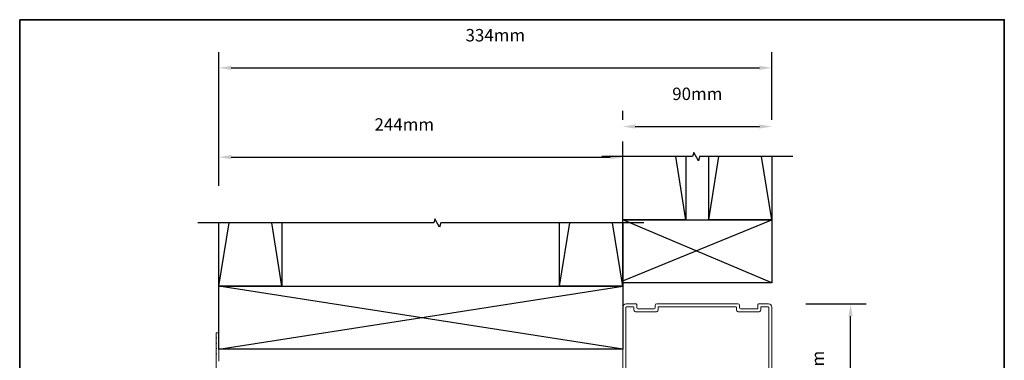
# Model space of a CAD drawing. Extents: x 3431 to 12506, y 1088 to 5820.
# Drawn here: x 4099 to 4694, y 2658 to 2864 of the extents above; entities that cross this region are included whole.
import ezdxf

# ---------------------------------------------------------------- set-up
doc = ezdxf.new("R2010")
doc.units = 0
doc.header["$LTSCALE"] = 250
doc.header["$MEASUREMENT"] = 0
doc.header["$PDMODE"] = 3
doc.header["$PDSIZE"] = -2
doc.layers.get('0').update_dxf_attribs({"color": 5, "linetype": 'CONTINUOUS', "lineweight": 20})
doc.layers.get('DEFPOINTS').update_dxf_attribs({"color": 2, "linetype": 'CONTINUOUS'})
for name, color, linetype, lineweight in [('2', 2, 'CONTINUOUS', 25), ('8', 7, 'CONTINUOUS', 35), ('Dimensions', 2, 'CONTINUOUS', 25), ('Frame & Sash Cladding', 3, 'CONTINUOUS', 15)]:
    doc.layers.add(name, color=color, linetype=linetype, lineweight=lineweight)
doc.layers.add('7', color=7, linetype='CONTINUOUS')
doc.styles.add('ROMANS', font='romans')
doc.dimstyles.new('LWDEC$0', dxfattribs={"dimscale": 0.125, "dimtxt": 2.5, "dimasz": 1, "dimexe": 1.25, "dimexo": 3, "dimgap": 2, "dimtad": 1, "dimtoh": 1, "dimdec": 4, "dimzin": 11, "dimdsep": 46, "dimlunit": 5, "dimtxsty": 'ROMANS', "dimcen": 0, "dimdle": 1.5, "dimazin": 0, "dimtfac": 1, "dimtdec": 4, "dimtix": 1, "dimtmove": 0, "dimatfit": 3, "dimfxl": 0, "dimfrac": 2, "dimtzin": 0, "dimarcsym": 0})

# ---------------------------------------------------------------- blocks, each defined once
blk = doc.blocks.new('*D202')
at = {"layer": 'DEFPOINTS', "color": 0}
for p in [(4463.12, 2780.62), (4219.19, 2740.88), (4463.12, 2740.88)]:
    blk.add_point(p, dxfattribs=at)
at = {"layer": 'Dimensions', "color": 0, "linetype": 'ByBlock', "lineweight": -2}
for p, q in [((4219.19, 2763.38), (4219.19, 2789.99)), ((4463.12, 2763.38), (4463.12, 2789.99)), ((4226.69, 2780.62), (4455.62, 2780.62))]:
    blk.add_line(p, q, dxfattribs=at)
at = {"layer": 'Dimensions', "color": 0}
for points in [[(4226.69, 2781.87), (4226.69, 2779.37), (4219.19, 2780.62)], [(4455.62, 2781.87), (4455.62, 2779.37), (4463.12, 2780.62)]]:
    blk.add_solid(points, dxfattribs=at)
at = {"layer": 'Dimensions', "color": 0, "insert": (4331.19, 2799.37), "char_height": 7.5, "attachment_point": 5, "style": 'ROMANS'}
blk.add_mtext('244mm', dxfattribs=at)
blk = doc.blocks.new('*D208')
at = {"layer": 'DEFPOINTS', "color": 0}
for p in [(4553.17, 2799.13), (4463.17, 2780.62, 0), (4553.17, 2780.62)]:
    blk.add_point(p, dxfattribs=at)
at = {"layer": 'Dimensions', "color": 0, "linetype": 'ByBlock', "lineweight": -2}
for p, q in [((4463.17, 2803.12), (4463.17, 2808.51)), ((4553.17, 2803.12), (4553.17, 2808.51)), ((4470.67, 2799.13), (4545.67, 2799.13))]:
    blk.add_line(p, q, dxfattribs=at)
at = {"layer": 'Dimensions', "color": 0}
for points in [[(4470.67, 2800.38), (4470.67, 2797.88), (4463.17, 2799.13)], [(4545.67, 2800.38), (4545.67, 2797.88), (4553.17, 2799.13)]]:
    blk.add_solid(points, dxfattribs=at)
at = {"layer": 'Dimensions', "color": 0, "insert": (4508.17, 2817.88), "char_height": 7.5, "attachment_point": 5, "style": 'ROMANS'}
blk.add_mtext('90mm', dxfattribs=at)
blk = doc.blocks.new('*D209')
at = {"layer": 'DEFPOINTS', "color": 0}
for p in [(4551.17, 2692.07, 0), (4600.72, 2692.07), (4550.12, 2605.07, 0)]:
    blk.add_point(p, dxfattribs=at)
at = {"layer": 'Dimensions', "color": 0, "linetype": 'ByBlock', "lineweight": -2}
for p, q in [((4573.67, 2692.07), (4610.09, 2692.07)), ((4600.72, 2612.57), (4600.72, 2684.57)), ((4572.62, 2605.07), (4610.09, 2605.07))]:
    blk.add_line(p, q, dxfattribs=at)
at = {"layer": 'Dimensions', "color": 0}
for points in [[(4599.47, 2684.57), (4601.97, 2684.57), (4600.72, 2692.07)], [(4599.47, 2612.57), (4601.97, 2612.57), (4600.72, 2605.07)]]:
    blk.add_solid(points, dxfattribs=at)
at = {"layer": 'Dimensions', "color": 0, "insert": (4581.97, 2648.57), "char_height": 7.5, "attachment_point": 5, "rotation": 90, "style": 'ROMANS'}
blk.add_mtext('87mm', dxfattribs=at)
blk = doc.blocks.new('*D207')
at = {"layer": 'DEFPOINTS', "color": 0}
for p in [(4553.17, 2834.55), (4553.17, 2780.62), (4219.19, 2740.88, 0)]:
    blk.add_point(p, dxfattribs=at)
at = {"layer": 'Dimensions', "color": 0, "linetype": 'ByBlock', "lineweight": -2}
for p, q in [((4219.19, 2763.38), (4219.19, 2843.93)), ((4553.17, 2803.12), (4553.17, 2843.93)), ((4226.69, 2834.55), (4545.67, 2834.55))]:
    blk.add_line(p, q, dxfattribs=at)
at = {"layer": 'Dimensions', "color": 0}
for points in [[(4226.69, 2835.8), (4226.69, 2833.3), (4219.19, 2834.55)], [(4545.67, 2835.8), (4545.67, 2833.3), (4553.17, 2834.55)]]:
    blk.add_solid(points, dxfattribs=at)
at = {"layer": 'Dimensions', "color": 0, "insert": (4386.18, 2853.3), "char_height": 7.5, "attachment_point": 5, "style": 'ROMANS'}
blk.add_mtext('334mm', dxfattribs=at)

msp = doc.modelspace()

# ---------------------------------------------------------------- linework, layer by layer
at = {"color": 7, "linetype": 'Continuous', "elevation": 0}
for points in [[(4463.17, 2605.57), (4463.17, 2690.07, -0.414205), (4465.17, 2692.07), (4471.17, 2692.07, -0.414192), (4471.67, 2691.57), (4471.67, 2689.57, 0.414207), (4472.17, 2689.07), (4482.17, 2689.07, 0.41421), (4482.67, 2689.57), (4482.67, 2691.07, -0.4142), (4483.67, 2692.07), (4532.67, 2692.07, -0.414201), (4533.67, 2691.07), (4533.67, 2689.57, 0.41421), (4534.17, 2689.07), (4544.17, 2689.07, 0.414214), (4544.67, 2689.57), (4544.67, 2691.57, -0.41419), (4545.17, 2692.07), (4551.17, 2692.07, -0.414205), (4553.17, 2690.07), (4553.17, 2607.07, -0.414217)], [(4551.37, 2626.09), (4551.37, 2689.77, 0.414227), (4550.87, 2690.27), (4546.97, 2690.27, 0.414225), (4546.47, 2689.77), (4546.47, 2688.27, -0.414219), (4545.47, 2687.27), (4532.87, 2687.27, -0.414218), (4531.87, 2688.27), (4531.87, 2689.77, 0.414228), (4531.37, 2690.27), (4484.97, 2690.27, 0.414227), (4484.47, 2689.77), (4484.47, 2688.27, -0.414218), (4483.47, 2687.27), (4470.87, 2687.27, -0.414217), (4469.87, 2688.27), (4469.87, 2689.77, 0.414231), (4469.37, 2690.27), (4465.47, 2690.27, 0.414231), (4464.97, 2689.77), (4464.97, 2629.07, 0.414214)]]:
    msp.add_lwpolyline(points, format="xyb", dxfattribs=at)
at = {"layer": '2'}
for p, q in [((4501.27, 2742.87, 0), (4495.1, 2780.97, 0)), ((4515.07, 2742.87), (4521.25, 2780.97)), ((4553.17, 2742.87), (4547, 2780.97)), ((4463.17, 2705.94), (4553.17, 2742.87)), ((4553.17, 2704.77, 0), (4463.17, 2742.87, 0)), ((4219.19, 2702.78, 0), (4225.37, 2740.88, 0)), ((4257.29, 2702.78, 0), (4251.11, 2740.88, 0)), ((4425.02, 2702.78, 0), (4431.2, 2740.88, 0)), ((4463.12, 2702.78, 0), (4456.95, 2740.88, 0)), ((4219.19, 2664.68, 0), (4463.12, 2702.78, 0)), ((4463.12, 2664.68, 0), (4219.19, 2702.78, 0))]:
    msp.add_line(p, q, dxfattribs=at)
at = {"layer": '2', "elevation": 0}
for points in [[(4501.27, 2780.97), (4501.27, 2742.87), (4463.17, 2742.87), (4463.17, 2780.97)], [(4257.29, 2740.88), (4257.29, 2702.78), (4219.19, 2702.78), (4219.19, 2740.88)], [(4463.12, 2740.88), (4463.12, 2702.78), (4425.02, 2702.78), (4425.02, 2740.88)]]:
    msp.add_lwpolyline(points, dxfattribs=at)
at = {"layer": '2'}
msp.add_lwpolyline([(4553.17, 2780.97), (4553.17, 2742.87), (4515.07, 2742.87), (4515.07, 2780.97)], dxfattribs=at)
at = {"layer": '2', "elevation": 0}
for points in [[(4463.17, 2742.87), (4553.17, 2742.87), (4553.17, 2704.77), (4463.17, 2704.77)], [(4219.19, 2702.78), (4463.12, 2702.78), (4463.12, 2664.68), (4219.19, 2664.68)]]:
    msp.add_lwpolyline(points, close=True, dxfattribs=at)
at = {"layer": '7', "flags": 128}
for points in [[(4565.87, 2780.97), (4509.57, 2780.97), (4508.9, 2778.47), (4506.02, 2783.47), (4505.35, 2780.97), (4450.47, 2780.97)], [(4475.82, 2740.88), (4353.23, 2740.88), (4352.56, 2738.38), (4349.67, 2743.38), (4349, 2740.88), (4206.49, 2740.88)]]:
    msp.add_lwpolyline(points, dxfattribs=at)
at = {"layer": '8', "linetype": 'Continuous'}
msp.add_lwpolyline([(4098.93, 2863.64), (4693.57, 2863.64), (4693.57, 2268.39), (4098.93, 2268.39)], close=True, dxfattribs=at)
at = {"layer": 'Frame & Sash Cladding', "elevation": 0}
msp.add_lwpolyline([(4217.67, 2642.93), (4217.67, 2661.62, -0.198912), (4217.73, 2661.76), (4217.87, 2661.91), (4217.73, 2662.05, -0.198912), (4217.67, 2662.19), (4217.67, 2664.79, -0.198912), (4217.73, 2664.93), (4217.87, 2665.08), (4217.73, 2665.22, -0.198912), (4217.67, 2665.37), (4217.67, 2667.96, -0.198912), (4217.73, 2668.11), (4217.87, 2668.25), (4217.73, 2668.39, -0.198912), (4217.67, 2668.54), (4217.67, 2671.14, -0.198912), (4217.73, 2671.28), (4217.87, 2671.42), (4217.73, 2671.57, -0.198912), (4217.67, 2671.71), (4217.67, 2674.34, -0.414214), (4217.92, 2674.6), (4218.93, 2674.6, -0.414214), (4219.19, 2674.34), (4219.19, 2657.36, 1)], format="xyb", dxfattribs=at)

# ---------------------------------------------------------------- dimensions: what is measured, and where the dimension line sits
at = {"layer": 'Dimensions'}
for base, p1, picture, middle in [((4553.17, 2834.55), (4219.19, 2740.88, 0), '*D207', (4386.18, 2853.3)), ((4553.17, 2799.13), (4463.17, 2780.62, 0), '*D208', (4508.17, 2817.88))]:
    dim = msp.add_linear_dim(base=base, p1=p1, p2=(4553.17, 2780.62), dimstyle='LWDEC$0', override={"dimscale": 7.5, "dimtxt": 1, "dimdec": 0, "dimlunit": 2, "dimpost": 'mm', "dimtdec": 0, "dimarcsym": 1}, dxfattribs=at)
    dim.commit()
    dim.dimension.update_dxf_attribs({"geometry": picture, "text_midpoint": middle})
dim = msp.add_linear_dim(base=(4463.12, 2780.62, 0), p1=(4219.19, 2740.88, 0), p2=(4463.12, 2740.88, 0), dimstyle='LWDEC$0', override={"dimscale": 7.5, "dimtxt": 1, "dimdec": 0, "dimlunit": 2, "dimpost": 'mm', "dimtdec": 0, "dimarcsym": 1}, dxfattribs=at)
dim.commit()
dim.dimension.update_dxf_attribs({"geometry": '*D202', "text_midpoint": (4331.19, 2780.62, 0), "dimtype": 160})
dim = msp.add_linear_dim(base=(4600.72, 2692.07), p1=(4550.12, 2605.07, 0), p2=(4551.17, 2692.07, 0), angle=90, dimstyle='LWDEC$0', override={"dimscale": 7.5, "dimtxt": 1, "dimdec": 0, "dimlunit": 2, "dimpost": 'mm', "dimtdec": 0, "dimarcsym": 1}, dxfattribs=at)
dim.commit()
dim.dimension.update_dxf_attribs({"geometry": '*D209', "text_midpoint": (4581.97, 2648.57)})

doc.saveas('drawing.dxf')
